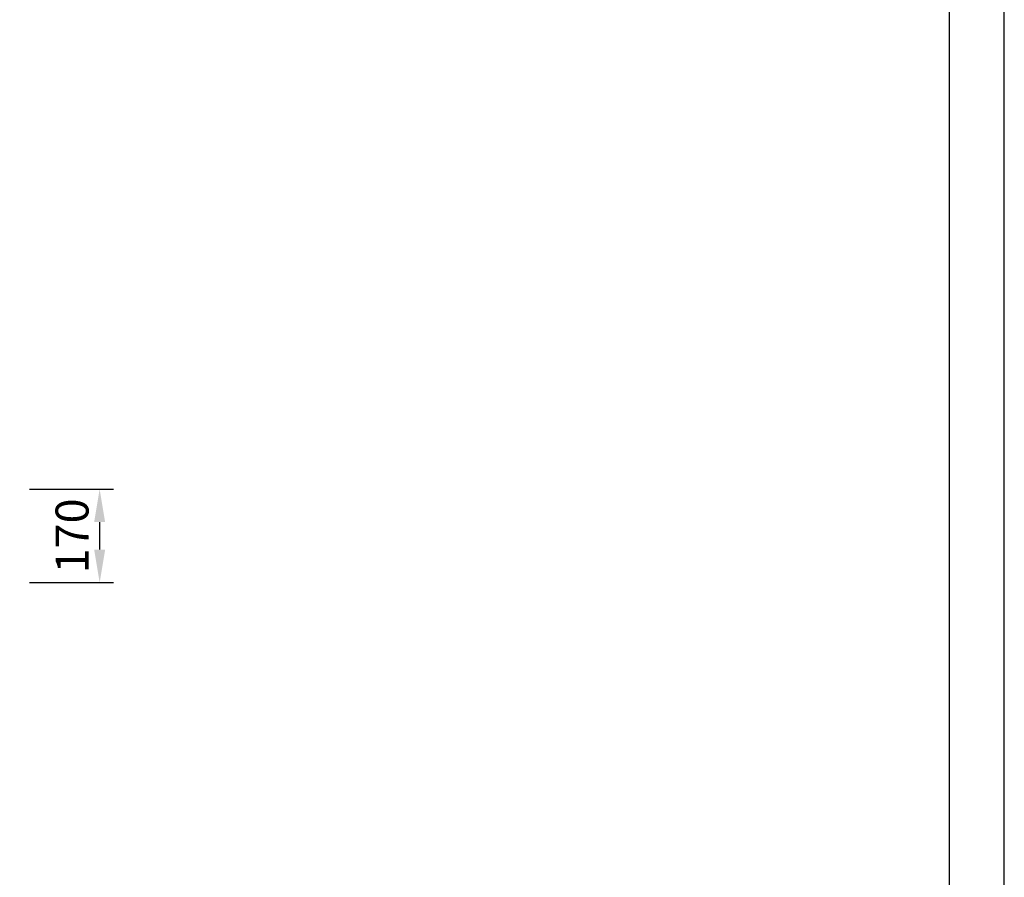
# Model space of a CAD drawing. Units: millimetres. Extents: x 3164 to 3584, y 2209 to 2506.
# Drawn here: x 3495 to 3584, y 2350 to 2428 of the extents above; entities that cross this region are included whole.
import ezdxf

# ---------------------------------------------------------------- set-up
doc = ezdxf.new("R2010")
doc.units = ezdxf.units.MM
doc.layers.add('Рамки', color=7, linetype='Continuous')
doc.styles.get("Standard").update_dxf_attribs({"font": 'isocpeur.ttf'})
doc.dimstyles.new('ISO-25', dxfattribs={"dimtxt": 2.5, "dimasz": 2.5, "dimexe": 1.25, "dimexo": 0.625, "dimtad": 1, "dimtxsty": 'Standard', "dimcen": 2.5, "dimadec": 0, "dimazin": 0, "dimtfac": 1, "dimtmove": 0, "dimatfit": 3, "dimfxl": 1, "dimarcsym": 0})

# ---------------------------------------------------------------- blocks, each defined once
blk = doc.blocks.new('*D70')
at = {"color": 0, "lineweight": -2, "transparency": 16777216}
for p, q in [((3495.733, 2384.981), (3503.358, 2384.981)), ((3502.108, 2381.981), (3502.108, 2379.474)), ((3495.733, 2376.474), (3503.358, 2376.474))]:
    blk.add_line(p, q, dxfattribs=at)
at = {"color": 0, "transparency": 16777216}
for points in [[(3501.608, 2381.981), (3502.608, 2381.981), (3502.108, 2384.981)], [(3501.608, 2379.474), (3502.608, 2379.474), (3502.108, 2376.474)]]:
    blk.add_solid(points, dxfattribs=at)
at = {"layer": 'Defpoints', "color": 0, "transparency": 16777216}
for p in [(3495.108, 2384.981), (3495.108, 2376.474), (3502.108, 2376.474)]:
    blk.add_point(p, dxfattribs=at)
at = {"color": 1, "transparency": 16777216, "insert": (3499.983, 2380.727), "char_height": 3, "attachment_point": 5, "rotation": 90}
blk.add_mtext('170', dxfattribs=at)

msp = doc.modelspace()

# ---------------------------------------------------------------- linework, layer by layer
at = {"layer": 'Рамки', "color": 7, "true_color": 0xffffff}
msp.add_lwpolyline([(3164.463, 2208.74), (3584.463, 2208.74), (3584.463, 2505.74), (3164.463, 2505.74)], close=True, dxfattribs=at)
at = {"layer": 'Рамки'}
msp.add_lwpolyline([(3184.463, 2213.74), (3579.463, 2213.74), (3579.463, 2500.74), (3184.463, 2500.74)], close=True, dxfattribs=at)

# ---------------------------------------------------------------- dimensions: what is measured, and where the dimension line sits
dim = msp.add_linear_dim(base=(3502.108, 2376.474), p1=(3495.108, 2384.981), p2=(3495.108, 2376.474), angle=90, dimstyle='ISO-25', override={"dimtxt": 3, "dimasz": 3, "dimdec": 0, "dimlfac": 20, "dimrnd": 5, "dimsah": 1, "dimclrt": 1})
dim.commit()
dim.dimension.update_dxf_attribs({"geometry": '*D70', "text_midpoint": (3502.108, 2380.727), "dimtype": 160})

doc.saveas('drawing.dxf')
